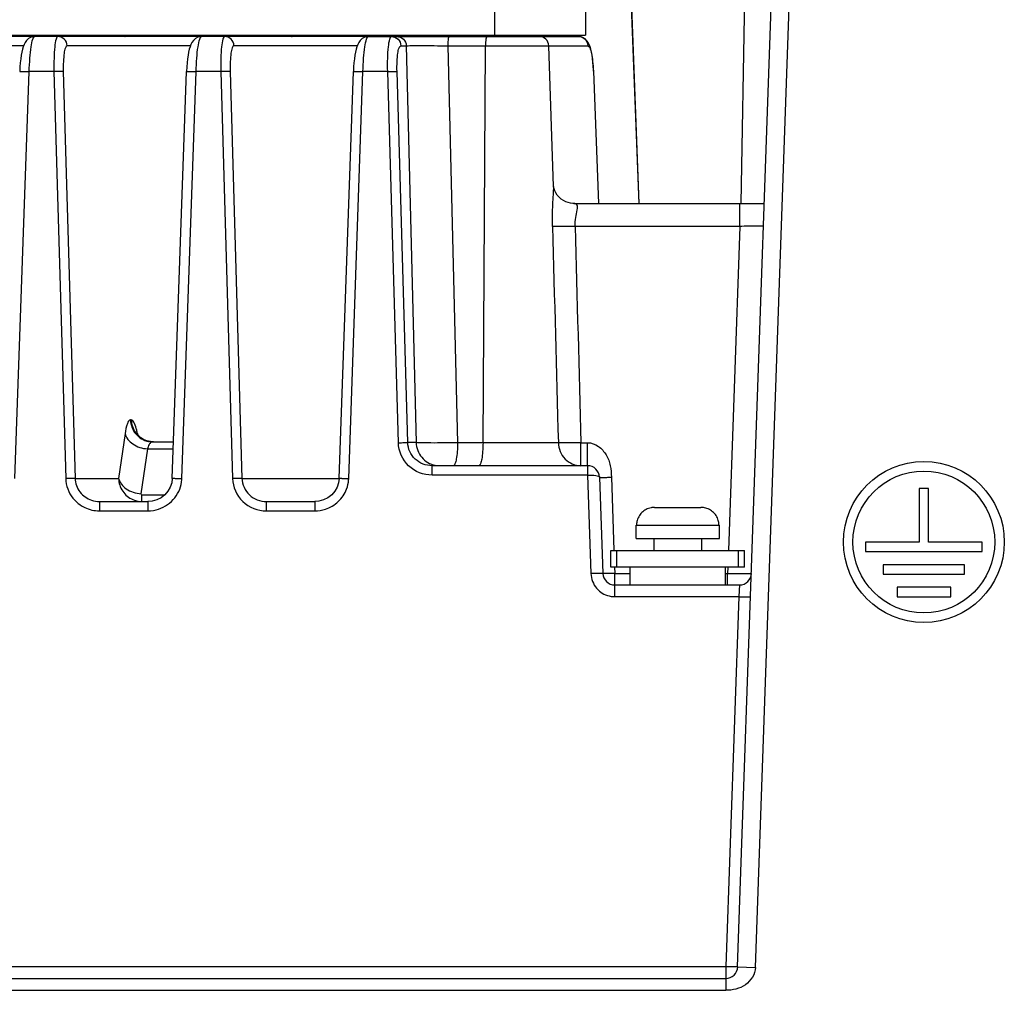
# Model space of a CAD drawing. Units: millimetres. Extents: x -1612 to 4641, y -4874 to 9.
# Drawn here: x -979 to -897, y -3496 to -3415 of the extents above; entities that cross this region are included whole.
import ezdxf

# ---------------------------------------------------------------- set-up
doc = ezdxf.new("R2010")
doc.units = ezdxf.units.MM
doc.header["$LTSCALE"] = 65.395
doc.layers.add('03_ALL_AXES', color=7, linetype='CONTINUOUS')
doc.layers.add('07_ALL_FEATURES', color=7, linetype='CONTINUOUS')

msp = doc.modelspace()

# ---------------------------------------------------------------- linework, layer by layer
at = {"layer": '03_ALL_AXES', "color": 7, "linetype": 'Continuous'}
for p, q in [((-941.441, -3416.222), (-941.441, -3416.322)), ((-937.441, -3416.222), (-937.441, -3416.322)), ((-927.591, -3458.422), (-920.591, -3458.422)), ((-928.091, -3462.322), (-928.091, -3460.822)), ((-920.091, -3462.322), (-920.091, -3460.822))]:
    msp.add_line(p, q, dxfattribs=at)
at = {"layer": '07_ALL_FEATURES', "color": 7, "linetype": 'Continuous'}
for p, q in [((-918.761, -3430.322), (-917.841, -3377.622)), ((-919.063, -3494.357), (-915.427, -3390.24)), ((-931.841, -3390.822), (-931.841, -3416.222)), ((-917.564, -3494.409), (-914.121, -3395.822)), ((-927.335, -3430.322), (-928.414, -3401.976)), ((-927.323, -3430.322), (-928.402, -3401.971)), ((-939.441, -3416.222), (-939.441, -3412.322)), ((-1051.841, -3416.222), (-931.841, -3416.222)), ((-978.068, -3416.322), (-992.046, -3416.322)), ((-964.068, -3416.322), (-978.046, -3416.322)), ((-950.068, -3416.322), (-964.046, -3416.322)), ((-950.046, -3416.322), (-932.413, -3416.322)), ((-932.413, -3416.322), (-932.397, -3416.322)), ((-932.27, -3416.334), (-932.397, -3416.322)), ((-978.983, -3417.097), (-989.322, -3417.097)), ((-964.983, -3417.097), (-975.322, -3417.097)), ((-950.983, -3417.097), (-961.322, -3417.097)), ((-947.322, -3417.097), (-946.867, -3417.097)), ((-946.867, -3417.097), (-946.039, -3450.385)), ((-943.394, -3417.094), (-934.914, -3417.094)), ((-943.394, -3417.094), (-942.565, -3450.392)), ((-940.429, -3450.392), (-940.227, -3417.094)), ((-934.502, -3428.901), (-934.914, -3417.094)), ((-934.914, -3417.097), (-931.626, -3417.097)), ((-979.697, -3453.396), (-978.503, -3419.27)), ((-976.428, -3419.27), (-978.503, -3419.27)), ((-976.428, -3419.27), (-975.445, -3453.396)), ((-975.641, -3419.258), (-974.657, -3453.385)), ((-966.497, -3453.382), (-965.302, -3419.256)), ((-965.697, -3453.396), (-964.503, -3419.27)), ((-962.428, -3419.27), (-964.503, -3419.27)), ((-962.428, -3419.27), (-961.445, -3453.396)), ((-961.641, -3419.258), (-960.657, -3453.385)), ((-952.497, -3453.382), (-951.302, -3419.256)), ((-951.697, -3453.396), (-950.503, -3419.27)), ((-948.428, -3419.27), (-950.503, -3419.27)), ((-947.531, -3450.396), (-948.428, -3419.27)), ((-946.744, -3450.385), (-947.641, -3419.258)), ((-931.158, -3419.215), (-931.17, -3419.22)), ((-931.17, -3419.22), (-930.747, -3430.322)), ((-931.158, -3419.215), (-930.735, -3430.322)), ((-932.801, -3430.322), (-916.827, -3430.322)), ((-918.893, -3432.252), (-918.893, -3430.322)), ((-918.893, -3432.252), (-932.69, -3432.252)), ((-918.893, -3432.252), (-919.842, -3459.422)), ((-969.945, -3448.482), (-970.006, -3448.482)), ((-970.456, -3449.624), (-970.999, -3453.385)), ((-969.407, -3449.699), (-969.423, -3449.624)), ((-968.136, -3450.322), (-966.389, -3450.322)), ((-946.039, -3450.385), (-946.744, -3450.385)), ((-934.109, -3450.392), (-942.565, -3450.392)), ((-932.235, -3450.392), (-931.656, -3450.392)), ((-932.235, -3452.322), (-932.235, -3450.392)), ((-931.656, -3452.322), (-931.656, -3450.392)), ((-968.586, -3450.908), (-969.129, -3454.669)), ((-968.586, -3450.908), (-966.41, -3450.908)), ((-931.656, -3452.322), (-944.698, -3452.322)), ((-944.698, -3453.108), (-944.698, -3452.322)), ((-931.663, -3453.108), (-944.698, -3453.108)), ((-931.663, -3453.108), (-931.374, -3461.374)), ((-974.657, -3453.385), (-970.999, -3453.385)), ((-960.657, -3453.385), (-952.497, -3453.385)), ((-930.656, -3453.287), (-930.375, -3461.357)), ((-929.657, -3453.287), (-929.443, -3459.413)), ((-969.044, -3454.766), (-967.132, -3454.766)), ((-969.044, -3455.322), (-969.044, -3454.766)), ((-903.041, -3454.222), (-903.841, -3454.222)), ((-903.841, -3454.222), (-903.841, -3458.722)), ((-903.041, -3458.722), (-903.041, -3454.222)), ((-972.611, -3455.322), (-968.546, -3455.322)), ((-972.611, -3455.322), (-972.611, -3456.108)), ((-968.547, -3455.322), (-968.547, -3456.108)), ((-958.611, -3455.322), (-954.546, -3455.322)), ((-958.611, -3455.322), (-958.611, -3456.108)), ((-954.547, -3455.322), (-954.547, -3456.108)), ((-972.611, -3456.108), (-968.547, -3456.108)), ((-958.611, -3456.108), (-954.547, -3456.108)), ((-926.027, -3455.822), (-922.154, -3455.822)), ((-927.591, -3457.322), (-920.591, -3457.322)), ((-927.591, -3458.422), (-927.591, -3457.322)), ((-920.591, -3458.422), (-920.591, -3457.322)), ((-926.091, -3458.422), (-926.091, -3459.422)), ((-922.091, -3458.422), (-922.091, -3459.422)), ((-903.841, -3458.722), (-908.341, -3458.722)), ((-908.341, -3458.722), (-908.341, -3459.522)), ((-898.541, -3458.722), (-903.041, -3458.722)), ((-898.541, -3459.522), (-898.541, -3458.722)), ((-929.691, -3459.422), (-918.491, -3459.422)), ((-929.691, -3460.822), (-929.691, -3459.422)), ((-929.191, -3460.822), (-929.191, -3459.422)), ((-918.991, -3460.822), (-918.991, -3459.422)), ((-918.491, -3460.822), (-918.491, -3459.422)), ((-908.341, -3459.522), (-898.541, -3459.522)), ((-918.491, -3460.822), (-929.691, -3460.822)), ((-929.394, -3460.829), (-929.375, -3461.357)), ((-929.375, -3461.357), (-928.091, -3461.357)), ((-929.375, -3463.305), (-929.375, -3461.357)), ((-920.091, -3461.357), (-919.909, -3461.357)), ((-919.891, -3460.829), (-919.909, -3461.357)), ((-919.909, -3462.322), (-919.909, -3461.357)), ((-919.909, -3461.357), (-919.789, -3461.359)), ((-919.789, -3461.359), (-919.669, -3461.361)), ((-900.041, -3460.622), (-906.841, -3460.622)), ((-906.841, -3460.622), (-906.841, -3461.422)), ((-906.841, -3461.422), (-900.041, -3461.422)), ((-900.041, -3461.422), (-900.041, -3460.622)), ((-929.375, -3462.322), (-918.91, -3462.322)), ((-918.91, -3462.322), (-918.978, -3463.305)), ((-918.91, -3462.331), (-918.919, -3462.449)), ((-918.91, -3462.322), (-918.91, -3462.331)), ((-901.191, -3462.522), (-905.691, -3462.522)), ((-905.691, -3462.522), (-905.691, -3463.322)), ((-901.191, -3463.322), (-901.191, -3462.522)), ((-929.375, -3463.305), (-918.978, -3463.305)), ((-918.978, -3463.305), (-920.062, -3494.339)), ((-905.691, -3463.322), (-901.191, -3463.322)), ((-1195.387, -3494.339), (-920.062, -3494.339)), ((-920.062, -3494.339), (-920.062, -3496.322)), ((-919.063, -3494.357), (-917.564, -3494.409)), ((-1198.131, -3495.322), (-920.062, -3495.322)), ((-1195.629, -3496.322), (-920.062, -3496.322))]:
    msp.add_line(p, q, dxfattribs=at)
for points in [[(-978.068, -3416.322), (-978.12, -3416.325), (-978.353, -3416.378), (-978.565, -3416.492), (-978.733, -3416.646), (-978.852, -3416.812), (-978.941, -3416.988), (-979.013, -3417.177), (-979.074, -3417.388), (-979.129, -3417.628), (-979.178, -3417.898), (-979.22, -3418.194), (-979.255, -3418.516), (-979.283, -3418.862), (-979.302, -3419.256)], [(-970.918, -3416.222), (-970.923, -3416.247), (-970.943, -3416.322)], [(-964.068, -3416.322), (-964.12, -3416.325), (-964.353, -3416.378), (-964.565, -3416.492), (-964.733, -3416.646), (-964.852, -3416.812), (-964.941, -3416.988), (-965.013, -3417.177), (-965.074, -3417.388), (-965.129, -3417.628), (-965.178, -3417.898), (-965.22, -3418.194), (-965.255, -3418.516), (-965.283, -3418.862), (-965.302, -3419.256)], [(-956.918, -3416.222), (-956.923, -3416.247), (-956.943, -3416.322)], [(-950.068, -3416.322), (-950.12, -3416.325), (-950.353, -3416.378), (-950.565, -3416.492), (-950.733, -3416.646), (-950.852, -3416.812), (-950.941, -3416.988), (-951.013, -3417.177), (-951.074, -3417.388), (-951.129, -3417.628), (-951.178, -3417.898), (-951.22, -3418.194), (-951.255, -3418.516), (-951.283, -3418.862), (-951.302, -3419.256)], [(-942.918, -3416.222), (-942.923, -3416.247), (-942.943, -3416.322)], [(-931.158, -3419.215), (-931.161, -3419.155), (-931.18, -3418.808), (-931.207, -3418.477), (-931.242, -3418.169), (-931.283, -3417.885), (-931.33, -3417.626), (-931.383, -3417.394), (-931.442, -3417.189), (-931.511, -3417.004), (-931.595, -3416.834), (-931.704, -3416.673), (-931.857, -3416.521), (-932.051, -3416.401), (-932.27, -3416.334)], [(-934.498, -3428.936), (-934.501, -3428.903), (-934.502, -3428.894)], [(-932.801, -3430.322), (-932.905, -3430.319), (-933.095, -3430.296), (-933.292, -3430.25), (-933.491, -3430.177), (-933.687, -3430.077), (-933.874, -3429.951), (-934.047, -3429.797), (-934.197, -3429.624), (-934.32, -3429.437), (-934.41, -3429.254), (-934.466, -3429.089), (-934.493, -3428.965), (-934.498, -3428.936)], [(-968.075, -3450.322), (-968.34, -3450.302), (-968.64, -3450.23), (-968.907, -3450.114), (-969.129, -3449.972), (-969.3, -3449.822), (-969.421, -3449.684), (-969.492, -3449.579)], [(-966.497, -3453.382), (-966.545, -3453.752), (-966.667, -3454.117), (-966.862, -3454.459), (-967.125, -3454.76), (-967.445, -3455.007)], [(-952.497, -3453.382), (-952.545, -3453.752), (-952.667, -3454.117), (-952.862, -3454.459), (-953.125, -3454.76), (-953.445, -3455.007), (-953.806, -3455.186), (-954.191, -3455.291), (-954.546, -3455.322)], [(-967.445, -3455.007), (-967.806, -3455.186), (-968.191, -3455.291), (-968.546, -3455.322)]]:
    msp.add_lwpolyline(points, dxfattribs=at)
for radius in [6.75, 5.95]:
    msp.add_circle((-903.441, -3458.722), radius, dxfattribs=at)
for centre, radius, start, end in [((-973.215, -3415.443), 5.83, 351.30549, 352.2861), ((-959.215, -3415.443), 5.83, 351.30549, 352.2861), ((-935.713, -3417.122), 0.8, 2, 90), ((-968.073, -3448.463), 1.859, 250.86494, 254.93592), ((-968.07, -3448.454), 1.869, 254.93438, 258.80206), ((-968.132, -3448.46), 1.862, 258.79929, 263.77433), ((-968.074, -3448.475), 1.847, 258.77987, 269.95104), ((-968.135, -3448.493), 1.829, 263.76691, 269.9829), ((-931.656, -3453.322), 1, 2, 90), ((-968.491, -3453.293), 2.796, 339.14403, 355.98873), ((-968.417, -3453.3), 2.722, 356.04091, 357.98503), ((-954.491, -3453.293), 2.796, 339.14403, 355.98873), ((-954.417, -3453.3), 2.722, 356.04091, 357.98503), ((-968.498, -3453.284), 2.806, 322.20347, 339.03317), ((-972.609, -3453.203), 2.119, 251.99602, 269.9477), ((-969.042, -3453.37), 1.952, 246.97193, 265.63208), ((-968.551, -3453.198), 2.91, 270.07226, 288.18194), ((-954.551, -3453.198), 2.91, 270.07226, 288.18194), ((-926.028, -3457.405), 1.583, 89.99203, 100.9332), ((-922.154, -3457.405), 1.583, 79.0668, 90.00797), ((-926.066, -3457.322), 1.489, 167.96102, 179.98267), ((-922.116, -3457.322), 1.489, 0.01733, 12.03898), ((-929.375, -3461.322), 1, 182, 270), ((-918.91, -3461.322), 1, 270, 358), ((-929.37, -3461.299), 2.007, 220.42543, 234.01824), ((-920.062, -3494.322), 1, 270, 358)]:
    msp.add_arc(centre, radius, start, end, dxfattribs=at)
for points, knots in [([(-978.503, -3419.27), (-978.493, -3418.891), (-978.458, -3418.19), (-978.366, -3417.284), (-978.25, -3416.684), (-978.15, -3416.404), (-978.078, -3416.322), (-978.046, -3416.322)], [0, 0, 0, 0, 0.37611, 0.693791, 0.908485, 0.968805, 1, 1, 1, 1]), ([(-976.11, -3416.322), (-976.14, -3416.322), (-976.211, -3416.404), (-976.296, -3416.686), (-976.385, -3417.286), (-976.434, -3418.192), (-976.436, -3418.891), (-976.428, -3419.27)], [0, 0, 0, 0, 0.030641, 0.090244, 0.304368, 0.622791, 1, 1, 1, 1]), ([(-975.322, -3417.097), (-975.328, -3416.897), (-975.499, -3416.488), (-975.912, -3416.322), (-976.11, -3416.322)], [0, 0, 0, 0, 0.502664, 1, 1, 1, 1]), ([(-970.492, -3416.322), (-970.478, -3416.322), (-970.415, -3416.311), (-970.365, -3416.262), (-970.334, -3416.223)], [0, 0, 0, 0, 0.208249, 1, 1, 1, 1]), ([(-968.406, -3416.223), (-968.417, -3416.238), (-968.454, -3416.285), (-968.513, -3416.322), (-968.555, -3416.322)], [0, 0, 0, 0, 0.307324, 1, 1, 1, 1]), ([(-964.503, -3419.27), (-964.493, -3418.891), (-964.458, -3418.19), (-964.366, -3417.284), (-964.25, -3416.684), (-964.15, -3416.404), (-964.078, -3416.322), (-964.046, -3416.322)], [0, 0, 0, 0, 0.37611, 0.693791, 0.908485, 0.968805, 1, 1, 1, 1]), ([(-962.11, -3416.322), (-962.14, -3416.322), (-962.211, -3416.404), (-962.296, -3416.686), (-962.385, -3417.286), (-962.434, -3418.192), (-962.436, -3418.891), (-962.428, -3419.27)], [0, 0, 0, 0, 0.030641, 0.090244, 0.304368, 0.622791, 1, 1, 1, 1]), ([(-961.322, -3417.097), (-961.328, -3416.897), (-961.499, -3416.488), (-961.912, -3416.322), (-962.11, -3416.322)], [0, 0, 0, 0, 0.502664, 1, 1, 1, 1]), ([(-956.492, -3416.322), (-956.478, -3416.322), (-956.415, -3416.311), (-956.365, -3416.262), (-956.334, -3416.223)], [0, 0, 0, 0, 0.208249, 1, 1, 1, 1]), ([(-954.406, -3416.223), (-954.417, -3416.238), (-954.454, -3416.285), (-954.513, -3416.322), (-954.555, -3416.322)], [0, 0, 0, 0, 0.307324, 1, 1, 1, 1]), ([(-950.503, -3419.27), (-950.493, -3418.891), (-950.458, -3418.19), (-950.366, -3417.284), (-950.25, -3416.684), (-950.15, -3416.404), (-950.078, -3416.322), (-950.046, -3416.322)], [0, 0, 0, 0, 0.37611, 0.693791, 0.908485, 0.968805, 1, 1, 1, 1]), ([(-948.428, -3419.27), (-948.436, -3418.891), (-948.434, -3418.191), (-948.385, -3417.285), (-948.296, -3416.685), (-948.211, -3416.404), (-948.14, -3416.322), (-948.11, -3416.322)], [0, 0, 0, 0, 0.377621, 0.696062, 0.909924, 0.969411, 1, 1, 1, 1]), ([(-948.11, -3416.322), (-947.912, -3416.322), (-947.499, -3416.488), (-947.328, -3416.897), (-947.322, -3417.097)], [0, 0, 0, 0, 0.497336, 1, 1, 1, 1]), ([(-947.655, -3416.322), (-947.457, -3416.322), (-947.044, -3416.488), (-946.873, -3416.897), (-946.867, -3417.097)], [0, 0, 0, 0, 0.497337, 1, 1, 1, 1]), ([(-943.29, -3416.348), (-943.343, -3416.427), (-943.373, -3416.691), (-943.393, -3416.937), (-943.394, -3417.094)], [0, 0, 0, 0, 0.374929, 1, 1, 1, 1]), ([(-943.255, -3416.322), (-943.262, -3416.322), (-943.276, -3416.329), (-943.286, -3416.341), (-943.29, -3416.348)], [0, 0, 0, 0, 0.41734, 1, 1, 1, 1]), ([(-940.088, -3416.322), (-940.114, -3416.322), (-940.161, -3416.419), (-940.191, -3416.567), (-940.22, -3416.814), (-940.226, -3416.995), (-940.227, -3417.094)], [0, 0, 0, 0, 0.09773, 0.312714, 0.628243, 1, 1, 1, 1]), ([(-975.322, -3417.097), (-975.394, -3417.097), (-975.52, -3417.368), (-975.588, -3417.781), (-975.65, -3418.473), (-975.649, -3418.98), (-975.641, -3419.258)], [0, 0, 0, 0, 0.096129, 0.309974, 0.625798, 1, 1, 1, 1]), ([(-961.322, -3417.097), (-961.394, -3417.097), (-961.52, -3417.368), (-961.588, -3417.781), (-961.65, -3418.473), (-961.649, -3418.98), (-961.641, -3419.258)], [0, 0, 0, 0, 0.096129, 0.309974, 0.625798, 1, 1, 1, 1]), ([(-947.641, -3419.258), (-947.649, -3418.98), (-947.65, -3418.473), (-947.587, -3417.78), (-947.52, -3417.367), (-947.393, -3417.097), (-947.322, -3417.097)], [0, 0, 0, 0, 0.374612, 0.69045, 0.904037, 1, 1, 1, 1]), ([(-946.867, -3417.097), (-946.457, -3417.075), (-945.298, -3417.092), (-944.141, -3417.088), (-943.394, -3417.094)], [0, 0, 0, 0, 0.35487, 1, 1, 1, 1]), ([(-931.626, -3417.097), (-931.553, -3417.097), (-931.417, -3417.358), (-931.318, -3417.766), (-931.213, -3418.445), (-931.181, -3418.945), (-931.17, -3419.22)], [0, 0, 0, 0, 0.098541, 0.31307, 0.627372, 1, 1, 1, 1]), ([(-979.302, -3419.256), (-979.301, -3419.251), (-979.271, -3419.258), (-979.235, -3419.249), (-979.157, -3419.254), (-979.016, -3419.254), (-978.792, -3419.261), (-978.605, -3419.266), (-978.503, -3419.27)], [0, 0, 0, 0, 0.01977, 0.076424, 0.168819, 0.29314, 0.618507, 1, 1, 1, 1]), ([(-975.641, -3419.258), (-975.732, -3419.252), (-975.995, -3419.262), (-976.257, -3419.265), (-976.428, -3419.27)], [0, 0, 0, 0, 0.347303, 1, 1, 1, 1]), ([(-965.302, -3419.256), (-965.301, -3419.251), (-965.271, -3419.258), (-965.235, -3419.249), (-965.157, -3419.254), (-965.016, -3419.254), (-964.792, -3419.261), (-964.605, -3419.266), (-964.503, -3419.27)], [0, 0, 0, 0, 0.01977, 0.076424, 0.168819, 0.29314, 0.618507, 1, 1, 1, 1]), ([(-961.641, -3419.258), (-961.732, -3419.252), (-961.995, -3419.262), (-962.257, -3419.265), (-962.428, -3419.27)], [0, 0, 0, 0, 0.347303, 1, 1, 1, 1]), ([(-951.302, -3419.256), (-951.301, -3419.251), (-951.271, -3419.258), (-951.235, -3419.249), (-951.157, -3419.254), (-951.016, -3419.254), (-950.792, -3419.261), (-950.605, -3419.266), (-950.503, -3419.27)], [0, 0, 0, 0, 0.01977, 0.076424, 0.168819, 0.29314, 0.618507, 1, 1, 1, 1]), ([(-948.428, -3419.27), (-948.257, -3419.265), (-947.995, -3419.262), (-947.732, -3419.252), (-947.641, -3419.258)], [0, 0, 0, 0, 0.652698, 1, 1, 1, 1]), ([(-934.602, -3432.252), (-934.62, -3431.64), (-934.595, -3430.749), (-934.521, -3429.634), (-934.494, -3429.129), (-934.502, -3428.9)], [0, 0, 0, 0, 0.54806, 0.795084, 1, 1, 1, 1]), ([(-932.69, -3432.252), (-932.703, -3432), (-932.672, -3431.532), (-932.546, -3430.999), (-932.495, -3430.653), (-932.507, -3430.458), (-932.633, -3430.331), (-932.743, -3430.322), (-932.801, -3430.322)], [0, 0, 0, 0, 0.356109, 0.655908, 0.768958, 0.852072, 0.919367, 1, 1, 1, 1]), ([(-932.69, -3432.252), (-933.086, -3432.262), (-933.724, -3432.268), (-934.363, -3432.274), (-934.602, -3432.252)], [0, 0, 0, 0, 0.62227, 1, 1, 1, 1]), ([(-916.894, -3432.252), (-916.893, -3432.239), (-916.972, -3432.242), (-917.058, -3432.225), (-917.255, -3432.226), (-917.494, -3432.222), (-917.796, -3432.225), (-918.266, -3432.233), (-918.637, -3432.243), (-918.893, -3432.252)], [0, 0, 0, 0, 0.019847, 0.076533, 0.168651, 0.292832, 0.444306, 0.617186, 1, 1, 1, 1]), ([(-970.006, -3448.482), (-970.136, -3448.482), (-970.362, -3448.982), (-970.414, -3449.337), (-970.456, -3449.624)], [0, 0, 0, 0, 0.308999, 1, 1, 1, 1]), ([(-970.006, -3448.482), (-969.993, -3448.899), (-969.681, -3449.747), (-968.899, -3450.206), (-968.493, -3450.287)], [0, 0, 0, 0, 0.502284, 1, 1, 1, 1]), ([(-969.945, -3448.482), (-969.934, -3448.858), (-969.68, -3449.618), (-969.035, -3450.097), (-968.682, -3450.219)], [0, 0, 0, 0, 0.502112, 1, 1, 1, 1]), ([(-969.528, -3449.187), (-969.58, -3449.007), (-969.65, -3448.759), (-969.852, -3448.482), (-969.945, -3448.482)], [0, 0, 0, 0, 0.668986, 1, 1, 1, 1]), ([(-970.456, -3449.624), (-970.384, -3449.975), (-969.811, -3450.647), (-969.019, -3450.876), (-968.586, -3450.908)], [0, 0, 0, 0, 0.451774, 1, 1, 1, 1]), ([(-969.423, -3449.624), (-969.431, -3449.585), (-969.462, -3449.438), (-969.498, -3449.293), (-969.528, -3449.187)], [0, 0, 0, 0, 0.267709, 1, 1, 1, 1]), ([(-969.423, -3449.624), (-969.424, -3449.634), (-969.426, -3449.653), (-969.428, -3449.672), (-969.429, -3449.682)], [0, 0, 0, 0, 0.500864, 1, 1, 1, 1]), ([(-968.136, -3450.322), (-968.181, -3450.322), (-968.315, -3450.366), (-968.478, -3450.584), (-968.551, -3450.786), (-968.586, -3450.908)], [0, 0, 0, 0, 0.173573, 0.511806, 1, 1, 1, 1]), ([(-947.531, -3450.396), (-947.36, -3450.391), (-947.097, -3450.388), (-946.835, -3450.378), (-946.744, -3450.385)], [0, 0, 0, 0, 0.652697, 1, 1, 1, 1]), ([(-944.698, -3453.108), (-945.404, -3453.108), (-946.874, -3452.549), (-947.511, -3451.1), (-947.531, -3450.396)], [0, 0, 0, 0, 0.500529, 1, 1, 1, 1]), ([(-944.698, -3452.322), (-945.205, -3452.322), (-946.262, -3451.931), (-946.729, -3450.891), (-946.744, -3450.385)], [0, 0, 0, 0, 0.500463, 1, 1, 1, 1]), ([(-946.039, -3450.385), (-946.025, -3450.824), (-945.697, -3451.717), (-944.874, -3452.2), (-944.447, -3452.285)], [0, 0, 0, 0, 0.502284, 1, 1, 1, 1]), ([(-942.565, -3450.392), (-943.312, -3450.408), (-944.329, -3450.425), (-945.486, -3450.408), (-945.899, -3450.404), (-946.039, -3450.385)], [0, 0, 0, 0, 0.644951, 0.877705, 1, 1, 1, 1]), ([(-942.565, -3450.392), (-942.567, -3450.64), (-942.582, -3451.092), (-942.656, -3451.71), (-942.731, -3452.08), (-942.847, -3452.322), (-942.913, -3452.322)], [0, 0, 0, 0, 0.3722, 0.68716, 0.902343, 1, 1, 1, 1]), ([(-940.429, -3450.392), (-940.43, -3450.64), (-940.445, -3451.092), (-940.52, -3451.71), (-940.594, -3452.08), (-940.711, -3452.322), (-940.776, -3452.322)], [0, 0, 0, 0, 0.3722, 0.68716, 0.902343, 1, 1, 1, 1]), ([(-932.235, -3450.392), (-932.434, -3450.405), (-932.814, -3450.405), (-933.341, -3450.407), (-933.766, -3450.409), (-934.011, -3450.384), (-934.109, -3450.392)], [0, 0, 0, 0, 0.318627, 0.60867, 0.842872, 1, 1, 1, 1]), ([(-934.109, -3450.392), (-934.092, -3450.886), (-933.706, -3451.885), (-932.708, -3452.322), (-932.235, -3452.322)], [0, 0, 0, 0, 0.511282, 1, 1, 1, 1]), ([(-931.656, -3450.392), (-931.336, -3450.392), (-930.694, -3450.644), (-930.048, -3451.389), (-929.696, -3452.313), (-929.667, -3452.964), (-929.657, -3453.287)], [0, 0, 0, 0, 0.248146, 0.498223, 0.748754, 1, 1, 1, 1]), ([(-931.656, -3452.322), (-931.651, -3452.322), (-931.663, -3452.354), (-931.652, -3452.387), (-931.659, -3452.464), (-931.659, -3452.602), (-931.664, -3452.823), (-931.663, -3453.008), (-931.663, -3453.108)], [0, 0, 0, 0, 0.01933, 0.075955, 0.167813, 0.291772, 0.616515, 1, 1, 1, 1]), ([(-931.663, -3453.108), (-931.425, -3453.1), (-931.098, -3453.115), (-930.776, -3453.179), (-930.658, -3453.25), (-930.656, -3453.287)], [0, 0, 0, 0, 0.679351, 0.894696, 1, 1, 1, 1]), ([(-974.657, -3453.385), (-974.748, -3453.378), (-975.011, -3453.388), (-975.273, -3453.391), (-975.445, -3453.396)], [0, 0, 0, 0, 0.347303, 1, 1, 1, 1]), ([(-974.657, -3453.385), (-974.646, -3453.787), (-974.357, -3454.605), (-973.647, -3455.093), (-973.264, -3455.218)], [0, 0, 0, 0, 0.500098, 1, 1, 1, 1]), ([(-970.999, -3453.385), (-970.928, -3453.736), (-970.354, -3454.407), (-969.562, -3454.637), (-969.129, -3454.669)], [0, 0, 0, 0, 0.451774, 1, 1, 1, 1]), ([(-970.999, -3453.385), (-970.991, -3453.759), (-970.758, -3454.516), (-970.147, -3455.021), (-969.805, -3455.167)], [0, 0, 0, 0, 0.502137, 1, 1, 1, 1]), ([(-966.496, -3453.382), (-966.495, -3453.377), (-966.465, -3453.384), (-966.429, -3453.376), (-966.351, -3453.38), (-966.21, -3453.38), (-965.986, -3453.387), (-965.799, -3453.392), (-965.697, -3453.396)], [0, 0, 0, 0, 0.019766, 0.076417, 0.168811, 0.293132, 0.618501, 1, 1, 1, 1]), ([(-960.657, -3453.385), (-960.748, -3453.378), (-961.011, -3453.388), (-961.273, -3453.391), (-961.445, -3453.396)], [0, 0, 0, 0, 0.347303, 1, 1, 1, 1]), ([(-961.445, -3453.396), (-961.424, -3454.101), (-960.787, -3455.549), (-959.317, -3456.108), (-958.611, -3456.108)], [0, 0, 0, 0, 0.499695, 1, 1, 1, 1]), ([(-960.657, -3453.385), (-960.643, -3453.891), (-960.175, -3454.931), (-959.118, -3455.322), (-958.611, -3455.322)], [0, 0, 0, 0, 0.499762, 1, 1, 1, 1]), ([(-952.496, -3453.382), (-952.495, -3453.377), (-952.465, -3453.384), (-952.429, -3453.376), (-952.351, -3453.38), (-952.21, -3453.38), (-951.986, -3453.387), (-951.799, -3453.392), (-951.697, -3453.396)], [0, 0, 0, 0, 0.019766, 0.076417, 0.168811, 0.293132, 0.618501, 1, 1, 1, 1]), ([(-930.656, -3453.287), (-930.656, -3453.294), (-930.617, -3453.292), (-930.573, -3453.301), (-930.475, -3453.301), (-930.298, -3453.304), (-930.019, -3453.298), (-929.784, -3453.292), (-929.657, -3453.287)], [0, 0, 0, 0, 0.020493, 0.077609, 0.170089, 0.294202, 0.618016, 1, 1, 1, 1]), ([(-969.129, -3454.669), (-969.133, -3454.701), (-969.105, -3454.754), (-969.058, -3454.766), (-969.044, -3454.766)], [0, 0, 0, 0, 0.696847, 1, 1, 1, 1]), ([(-953.643, -3455.963), (-953.248, -3455.833), (-952.506, -3455.394), (-952.026, -3454.676), (-951.878, -3454.288)], [0, 0, 0, 0, 0.500141, 1, 1, 1, 1]), ([(-974.843, -3455.039), (-974.579, -3455.37), (-973.892, -3455.918), (-973.034, -3456.108), (-972.611, -3456.108)], [0, 0, 0, 0, 0.499722, 1, 1, 1, 1]), ([(-926.328, -3455.851), (-926.472, -3455.879), (-926.753, -3455.976), (-927.115, -3456.236), (-927.387, -3456.589), (-927.492, -3456.869), (-927.522, -3457.012)], [0, 0, 0, 0, 0.250138, 0.500155, 0.750088, 1, 1, 1, 1]), ([(-920.659, -3457.012), (-920.69, -3456.869), (-920.795, -3456.589), (-921.066, -3456.236), (-921.428, -3455.976), (-921.71, -3455.879), (-921.854, -3455.851)], [0, 0, 0, 0, 0.249912, 0.499845, 0.749862, 1, 1, 1, 1]), ([(-930.375, -3461.357), (-930.375, -3461.35), (-930.415, -3461.36), (-930.457, -3461.349), (-930.556, -3461.355), (-930.732, -3461.354), (-931.012, -3461.363), (-931.247, -3461.37), (-931.374, -3461.374)], [0, 0, 0, 0, 0.019704, 0.076633, 0.168822, 0.293087, 0.617953, 1, 1, 1, 1]), ([(-929.375, -3461.357), (-929.503, -3461.361), (-929.737, -3461.368), (-930.017, -3461.373), (-930.193, -3461.37), (-930.291, -3461.371), (-930.335, -3461.362), (-930.374, -3461.364), (-930.375, -3461.357)], [0, 0, 0, 0, 0.382067, 0.706004, 0.830112, 0.922557, 0.97963, 1, 1, 1, 1]), ([(-919.669, -3461.361), (-919.44, -3461.364), (-919.109, -3461.369), (-918.692, -3461.371), (-918.429, -3461.373), (-918.222, -3461.368), (-918.052, -3461.374), (-917.979, -3461.355), (-917.911, -3461.368), (-917.91, -3461.357)], [0, 0, 0, 0, 0.390877, 0.563562, 0.713357, 0.835346, 0.925528, 0.980963, 1, 1, 1, 1]), ([(-918.978, -3463.305), (-918.851, -3463.309), (-918.616, -3463.316), (-918.337, -3463.325), (-918.161, -3463.324), (-918.062, -3463.33), (-918.019, -3463.319), (-917.979, -3463.329), (-917.979, -3463.322)], [0, 0, 0, 0, 0.382543, 0.706819, 0.831055, 0.923538, 0.980443, 1, 1, 1, 1]), ([(-919.063, -3494.357), (-919.063, -3494.363), (-919.103, -3494.354), (-919.146, -3494.365), (-919.244, -3494.359), (-919.42, -3494.36), (-919.7, -3494.351), (-919.935, -3494.344), (-920.062, -3494.339)], [0, 0, 0, 0, 0.019557, 0.076476, 0.169003, 0.293286, 0.617555, 1, 1, 1, 1]), ([(-917.564, -3494.409), (-917.584, -3494.969), (-918.311, -3496.082), (-919.492, -3496.322), (-920.062, -3496.322)], [0, 0, 0, 0, 0.495765, 1, 1, 1, 1])]:
    msp.add_open_spline(points, degree=3, knots=knots, dxfattribs=at)
for points in [[(-942.492, -3416.322), (-942.464, -3416.322), (-942.436, -3416.311), (-942.412, -3416.296)], [(-942.412, -3416.296), (-942.382, -3416.277), (-942.356, -3416.251), (-942.334, -3416.223)], [(-932.397, -3416.322), (-932.269, -3416.325), (-932.138, -3416.362), (-932.026, -3416.425)], [(-932.026, -3416.425), (-931.8, -3416.554), (-931.634, -3416.836), (-931.626, -3417.097)], [(-934.602, -3432.252), (-934.433, -3438.299), (-934.269, -3444.345), (-934.109, -3450.392)], [(-932.69, -3432.252), (-932.533, -3438.299), (-932.382, -3444.345), (-932.235, -3450.392)], [(-975.445, -3453.396), (-975.428, -3453.979), (-975.206, -3454.582), (-974.843, -3455.039)], [(-967.643, -3455.963), (-967.115, -3455.789), (-966.621, -3455.442), (-966.281, -3455.003)], [(-931.374, -3461.374), (-931.359, -3461.813), (-931.182, -3462.267), (-930.898, -3462.601)], [(-930.55, -3462.923), (-930.216, -3463.165), (-929.787, -3463.305), (-929.375, -3463.305)]]:
    msp.add_open_spline(points, degree=3, dxfattribs=at)

doc.saveas('drawing.dxf')
